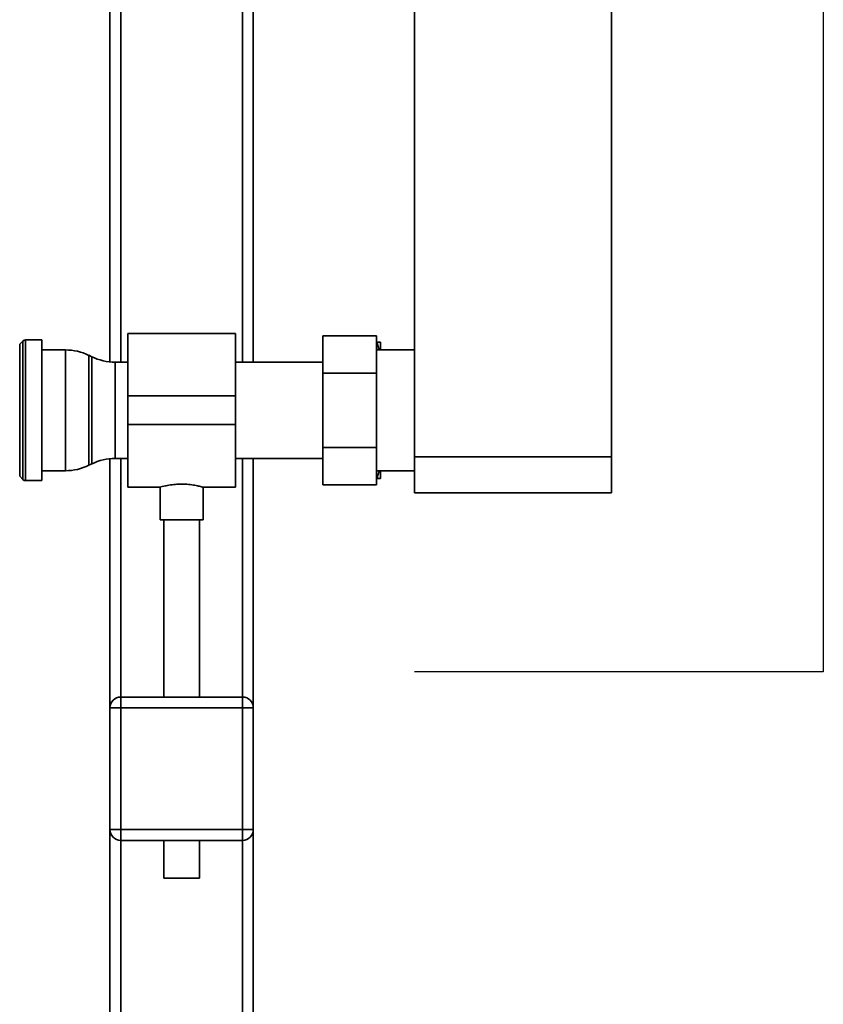
# Paper-space layout 'Blatt1' of a CAD drawing. Units: millimetres. Extents: x 0 to 5940, y 0 to 4200.
# Drawn here: x 1999 to 2223, y 2308 to 2583 of the extents above; entities that cross this region are included whole.
import ezdxf

# ---------------------------------------------------------------- set-up
doc = ezdxf.new("R2010")
doc.units = ezdxf.units.MM
doc.header["$LTSCALE"] = 10
doc.layers.add('1', color=7, linetype='Continuous')

psp = doc.layouts.new('Blatt1')

# ---------------------------------------------------------------- linework, layer by layer
at = {"color": 7, "linetype": 'Continuous', "lineweight": 35}
for p, q in [((2163.71, 2460.97), (2163.71, 2933.34)), ((2108.71, 2460.97), (2108.71, 2841.47)), ((2023.71, 2835.97), (2023.71, 2487.49)), ((2063.71, 2835.97), (2063.71, 2487.42)), ((2026.71, 2832.97), (2026.71, 2487.42)), ((2060.71, 2832.97), (2060.71, 2487.42)), ((2058.71, 2495.42), (2028.71, 2495.42)), ((2028.71, 2477.97), (2028.71, 2495.42)), ((2058.71, 2477.97), (2058.71, 2495.42)), ((2083.11, 2484.37), (2083.11, 2494.76)), ((2083.11, 2494.76), (2098.11, 2494.76)), ((2098.11, 2494.76), (2098.11, 2484.37)), ((1999.42, 2493.31), (1998.51, 2492.39)), ((1998.51, 2492.39), (1998.51, 2473.97)), ((1999.42, 2454.64), (1999.42, 2493.31)), ((2004.71, 2493.6), (2000.13, 2493.6)), ((2000.13, 2493.6), (2000.13, 2473.97)), ((2004.71, 2454.35), (2004.71, 2493.6)), ((2098.11, 2492.97), (2098.21, 2492.97)), ((2098.82, 2490.82), (2098.21, 2492.97)), ((2099.21, 2490.82), (2099.21, 2492.97)), ((2011.26, 2490.82), (2004.71, 2490.82)), ((2011.26, 2457.12), (2011.26, 2490.82)), ((2018.61, 2488.93), (2017.82, 2489.32)), ((2017.82, 2489.32), (2017.82, 2458.63)), ((2108.71, 2490.82), (2098.11, 2490.82)), ((2018.61, 2473.97), (2018.61, 2488.93)), ((2028.71, 2487.42), (2025.16, 2487.42)), ((2025.16, 2487.42), (2025.16, 2473.97)), ((2083.11, 2487.42), (2058.71, 2487.42)), ((2083.11, 2463.58), (2083.11, 2484.37)), ((2083.11, 2484.37), (2098.11, 2484.37)), ((2098.11, 2484.37), (2098.11, 2463.58)), ((2028.71, 2469.97), (2028.71, 2477.97)), ((2028.71, 2477.97), (2058.71, 2477.97)), ((2058.71, 2469.97), (2058.71, 2477.97)), ((1998.51, 2473.97), (1998.51, 2455.56)), ((2000.13, 2473.97), (2000.13, 2454.35)), ((2018.61, 2459.02), (2018.61, 2473.97)), ((2025.16, 2473.97), (2025.16, 2460.52)), ((2028.71, 2469.97), (2058.71, 2469.97)), ((2028.71, 2452.52), (2028.71, 2469.97)), ((2058.71, 2452.52), (2058.71, 2469.97)), ((2083.11, 2463.58), (2098.11, 2463.58)), ((2083.11, 2453.19), (2083.11, 2463.58)), ((2098.11, 2463.58), (2098.11, 2453.19)), ((2017.82, 2458.63), (2018.61, 2459.02)), ((2023.71, 2460.45), (2023.71, 2390.97)), ((2025.16, 2460.52), (2028.71, 2460.52)), ((2026.71, 2460.52), (2026.71, 2393.97)), ((2058.71, 2460.52), (2083.11, 2460.52)), ((2060.71, 2460.52), (2060.71, 2393.97)), ((2063.71, 2460.52), (2063.71, 2390.97)), ((2108.71, 2450.97), (2108.71, 2460.97)), ((2108.71, 2460.97), (2163.71, 2460.97)), ((2163.71, 2460.97), (2163.71, 2450.97)), ((2004.71, 2457.12), (2011.26, 2457.12)), ((2098.11, 2457.12), (2108.71, 2457.12)), ((2099.21, 2454.97), (2099.21, 2457.12)), ((1998.51, 2455.56), (1999.42, 2454.64)), ((2000.13, 2454.35), (2004.71, 2454.35)), ((2098.11, 2454.97), (2098.21, 2454.97)), ((2099.21, 2454.97), (2098.21, 2454.97)), ((2028.71, 2452.52), (2037.76, 2452.52)), ((2037.71, 2452.53), (2037.71, 2443.38)), ((2049.64, 2452.52), (2058.71, 2452.52)), ((2049.71, 2443.38), (2049.71, 2452.54)), ((2083.11, 2453.19), (2098.11, 2453.19)), ((2163.71, 2450.97), (2108.71, 2450.97)), ((2043.71, 2443.38), (2037.71, 2443.38)), ((2038.71, 2443.38), (2038.71, 2393.97)), ((2049.71, 2443.38), (2043.71, 2443.38)), ((2048.71, 2393.97), (2048.71, 2443.38)), ((2026.71, 2390.97), (2026.71, 2393.97)), ((2026.71, 2393.97), (2060.71, 2393.97)), ((2060.71, 2390.97), (2060.71, 2393.97)), ((2023.71, 2356.97), (2023.71, 2390.97)), ((2023.71, 2390.97), (2026.71, 2390.97)), ((2026.71, 2390.97), (2026.71, 2356.97)), ((2060.71, 2390.97), (2026.71, 2390.97)), ((2060.71, 2356.97), (2060.71, 2390.97)), ((2060.71, 2390.97), (2063.71, 2390.97)), ((2063.71, 2390.97), (2063.71, 2356.97)), ((2023.71, 2356.97), (2026.71, 2356.97)), ((2023.71, 2356.97), (2023.71, 2196.82)), ((2026.71, 2353.97), (2026.71, 2356.97)), ((2026.71, 2356.97), (2060.71, 2356.97)), ((2060.71, 2356.97), (2063.71, 2356.97)), ((2060.71, 2353.97), (2060.71, 2356.97)), ((2063.71, 2356.97), (2063.71, 2278.38)), ((2060.71, 2353.97), (2026.71, 2353.97)), ((2026.71, 2353.97), (2026.71, 2196.82)), ((2038.71, 2353.97), (2038.71, 2343.38)), ((2048.71, 2343.38), (2048.71, 2353.97)), ((2060.71, 2353.97), (2060.71, 2275.87)), ((2043.71, 2343.38), (2038.71, 2343.38)), ((2048.71, 2343.38), (2043.71, 2343.38))]:
    psp.add_line(p, q, dxfattribs=at)
for centre, radius, start, end in [((2000.13, 2492.6), 1, 90, 135), ((2011.26, 2475.82), 15, 64.0935, 90), ((2025.16, 2502.42), 15, 244.0935, 270), ((2025.16, 2445.52), 15, 90, 115.9065), ((2011.26, 2472.12), 15, 270, 295.9065), ((2000.13, 2455.35), 1, 225, 270), ((2026.71, 2390.97), 3, 90, 180), ((2060.71, 2390.97), 3, 0, 90), ((2026.71, 2356.97), 3, 180, 270), ((2060.71, 2356.97), 3, 270, 0)]:
    psp.add_arc(centre, radius, start, end, dxfattribs=at)
for points, knots in [([(2098.21, 2492.97), (2098.56, 2492.97), (2098.93, 2492.97), (2099.2, 2492.97), (2099.21, 2492.97)], [0, 0, 0, 0, 0.942314, 1, 1, 1, 1]), ([(2098.21, 2454.97), (2098.41, 2455.57), (2098.65, 2456.28), (2098.83, 2457.01), (2098.86, 2457.12)], [0, 0, 0, 0, 0.839799, 1, 1, 1, 1]), ([(2037.76, 2452.53), (2037.78, 2452.54), (2037.85, 2452.56), (2038.7, 2452.79), (2040.09, 2453.08), (2041.85, 2453.33), (2043.13, 2453.36), (2043.71, 2453.38)], [0, 0, 0, 0, 0.176252, 0.382853, 0.595437, 0.813204, 1, 1, 1, 1]), ([(2043.71, 2453.38), (2044.37, 2453.36), (2045.69, 2453.32), (2047.46, 2453.06), (2048.82, 2452.77), (2049.63, 2452.55), (2049.64, 2452.54), (2049.64, 2452.54)], [0, 0, 0, 0, 0.209065, 0.417928, 0.632, 0.849796, 1, 1, 1, 1])]:
    psp.add_open_spline(points, degree=3, knots=knots, dxfattribs=at)
at = {"layer": '1'}
for p, q in [((2222.81, 3025.97), (2222.81, 2400.97)), ((2222.81, 2400.97), (2108.71, 2400.97))]:
    psp.add_line(p, q, dxfattribs=at)

doc.saveas('drawing.dxf')
